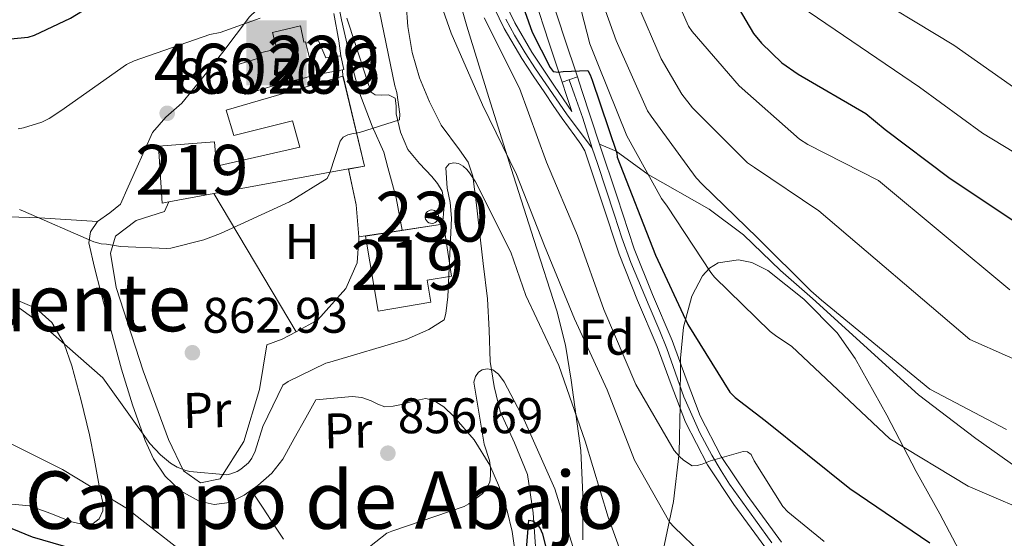
# Model space of a CAD drawing. Units: metres. Extents: x 641228 to 648136, y 4743762 to 4748532.
# Drawn here: x 643074 to 643271, y 4746278 to 4746382 of the extents above; entities that cross this region are included whole.
import ezdxf
from ezdxf.enums import TextEntityAlignment as Align

# ---------------------------------------------------------------- set-up
doc = ezdxf.new("R2010")
doc.units = ezdxf.units.M
doc.header["$MEASUREMENT"] = 0
doc.linetypes.add('DGN Style 3', pattern=[120.42786, 86.01989999999999, -34.40796])
doc.linetypes.add('DGN Style 4', pattern=[137.7178599, 68.81591999999999, -34.40796, 0.0860199, -34.40796])
for name, color, linetype, lineweight in [('Nivel 11', 7, 'Continuous', 0), ('Nivel 15', 7, 'Continuous', 0), ('Nivel 16', 7, 'Continuous', 0), ('Nivel 20', 7, 'Continuous', 0), ('Nivel 21', 7, 'Continuous', 0), ('Nivel 23', 7, 'Continuous', 0), ('Nivel 35', 7, 'Continuous', 0), ('Nivel 36', 7, 'Continuous', 0), ('Nivel 37', 7, 'Continuous', 0), ('Nivel 4', 7, 'Continuous', 0), ('Nivel 41', 7, 'Continuous', 0), ('Nivel 45', 7, 'Continuous', 0), ('Nivel 48', 7, 'Continuous', 0), ('Nivel 5', 7, 'Continuous', 0), ('Nivel 52', 7, 'Continuous', 0), ('Nivel 54', 7, 'Continuous', 0), ('Nivel 59', 7, 'Continuous', 0), ('Nivel 7', 7, 'Continuous', 0)]:
    doc.layers.add(name, color=color, linetype=linetype, lineweight=lineweight)
doc.styles.add('Style-Arial', font='txt')
doc.styles.add('Style-Arial Narrow', font='txt')
doc.styles.add('Style-Times New Roman', font='txt')

# ---------------------------------------------------------------- blocks, each defined once
blk = doc.blocks.new('5PATER_6')
at = {"layer": 'Nivel 7', "linetype": 'Continuous', "lineweight": 0}
h = blk.add_hatch(color=51, dxfattribs=at)
edge = h.paths.add_edge_path()
edge.add_ellipse((0.001297615468502045, -0.002147143706679344), major_axis=(-0.7789896318648445, -1.351653049981917), ratio=0.9993363942274556, start_angle=0, end_angle=360)
blk = doc.blocks.new('5ERMIT')
at = {"layer": 'Nivel 15', "color": 9, "linetype": 'Continuous', "lineweight": 0, "extrusion": (0, 0, -1)}
blk.add_solid([(6.140000000596046, -7.330000000074506), (-5.989999998360872, -7.330000000074506), (6.140000000596046, 5.730000000447035), (-5.989999998360872, 5.730000000447035)], dxfattribs=at)
at = {"layer": 'Nivel 15', "color": 2, "linetype": 'Continuous', "lineweight": 0, "extrusion": (0, 0, -1)}
for points in [[(0.2200000025331974, 4.100000001490116), (-0.4899999983608723, 4.100000001490116), (0.2200000025331974, -5.660000000149012), (-0.4899999983608723, -5.660000000149012)], [(3.130000002682209, 1.940000001341105), (-3.369999997317791, 1.940000001341105), (3.130000002682209, 1.310000000521541), (-3.369999997317791, 1.310000000521541)]]:
    blk.add_solid(points, dxfattribs=at)

msp = doc.modelspace()

# ---------------------------------------------------------------- linework, layer by layer
at = {"layer": 'Nivel 11', "color": 142, "linetype": 'DGN Style 3', "lineweight": 13}
msp.add_polyline3d([(643151.75, 4746385.540000001, 863.88), (643152.0700000003, 4746381.02, 863.73), (643152.9699999988, 4746375.810000001, 863.4300000000001), (643154.4400000013, 4746370.720000001, 862.9), (643156.4400000013, 4746365.890000001, 862.0500000000001), (643158.7199999988, 4746361.25, 861.1700000000001), (643162.4200000018, 4746356.290000001, 860.1700000000001), (643164.1700000018, 4746353.800000001, 859.69), (643165.120000001, 4746351.01, 859.25), (643165.7300000004, 4746345.790000001, 859.03), (643166.3399999999, 4746340.57, 859.0600000000001), (643167.1700000018, 4746333.5, 858.79), (643168, 4746326.43, 858.23), (643168.3399999999, 4746320.15, 857.1700000000001), (643168.5799999982, 4746313.890000001, 856.0500000000001), (643169.3399999999, 4746308.869999999, 855.3100000000001), (643170.5599999987, 4746303.9, 854.58), (643173.3999999985, 4746297.609999999, 853.63), (643176.0599999987, 4746291.23, 852.72), (643177.1999999993, 4746283.560000001, 852.24), (643177.7300000004, 4746275.869999999, 851.83)], dxfattribs=at)
at = {"layer": 'Nivel 15', "color": 1, "linetype": 'Continuous', "lineweight": 13, "extrusion": (0.001822665012114337, -0.007347976558272266, 0.9999713421557405), "elevation": -32831.01339301243, "flags": 128}
msp.add_lwpolyline([(643128.9903080091, 4746264.572173586), (643130.5803965032, 4746258.162000531)], dxfattribs=at)
at = {"layer": 'Nivel 15', "color": 1, "linetype": 'Continuous', "lineweight": 0, "extrusion": (-0.003628936057486166, 0.02104782913341977, 0.9997718838374389), "elevation": 98434.74556154314, "flags": 128}
msp.add_lwpolyline([(-1440229.490813948, -4567029.079967415), (-1440229.595136795, -4567026.27076526), (-1440229.300858013, -4567026.270765262)], dxfattribs=at)
at = {"layer": 'Nivel 15', "color": 1, "linetype": 'Continuous', "lineweight": 0, "flags": 128}
for points, elevation in [([(643138.9800000004, 4746372.33), (643133.2399999984, 4746371.27)], 868.02), ([(643156.879999999, 4746344.25), (643156.5599999987, 4746344.210000001), (643156.25, 4746344.09), (643155.9800000004, 4746343.91), (643155.7699999996, 4746343.66), (643155.620000001, 4746343.369999999), (643155.5500000007, 4746343.050000001), (643155.5500000007, 4746342.720000001), (643155.6400000006, 4746342.41), (643155.7899999991, 4746342.119999999), (643156.0199999996, 4746341.880000001), (643156.2899999991, 4746341.699999999), (643156.6000000015, 4746341.59), (643156.9299999997, 4746341.560000001), (643157.25, 4746341.609999999), (643157.5500000007, 4746341.74), (643157.8099999987, 4746341.939999999), (643158.0199999996, 4746342.189999999), (643158.1600000001, 4746342.49), (643158.2199999988, 4746342.810000001), (643158.2100000009, 4746343.130000001), (643158.1099999994, 4746343.449999999), (643157.9499999993, 4746343.73), (643157.7199999988, 4746343.960000001), (643157.4400000013, 4746344.130000001), (643157.120000001, 4746344.23), (643156.879999999, 4746344.25)], 867.94)]:
    msp.add_lwpolyline(points, dxfattribs=dict(at, elevation=elevation))
at = {"layer": 'Nivel 15', "color": 51, "linetype": 'Continuous', "lineweight": 13, "extrusion": (0.002440985488751794, -0.0133192903842761, 0.9999083148436677), "elevation": -60775.14091166139, "flags": 128}
msp.add_lwpolyline([(643109.2123018093, 4745959.041785808), (643136.1422215663, 4745963.972224118), (643139.3322120607, 4745964.562275505), (643135.0416145399, 4745982.5438709), (643135.0316145718, 4745982.543870574)], dxfattribs=at)
at = {"layer": 'Nivel 15', "color": 1, "linetype": 'Continuous', "lineweight": 13}
msp.add_polyline3d([(643133.2399999984, 4746371.27, 873.02), (643133.2699999996, 4746371.16, 873.02), (643124.629999999, 4746368.98, 875.97), (643119.4699999988, 4746367.390000001, 875.96), (643117.6499999985, 4746373.27, 876.03), (643121.9800000004, 4746374.6, 873.53), (643121.75, 4746375.51, 873.53), (643125.8500000015, 4746376.529999999, 871.87), (643125.0100000016, 4746379.800000001, 871.87), (643130.5799999982, 4746381.140000001, 871.87), (643131.2800000012, 4746377.869999999, 873.09), (643131.5799999982, 4746377.949999999, 873.07), (643131.6499999985, 4746377.68, 873.07)], dxfattribs=at)
at = {"layer": 'Nivel 15', "color": 1, "linetype": 'Continuous', "lineweight": 0}
msp.add_polyline3d([(643131.6499999985, 4746377.68, 868.02), (643134.2100000009, 4746378.140000001, 868.02), (643135.6799999997, 4746374.75, 868.02), (643138.6900000013, 4746375.130000001, 867.96)], dxfattribs=at)
at = {"layer": 'Nivel 15', "color": 51, "linetype": 'Continuous', "lineweight": 13}
for points in [[(643139.0799999982, 4746371.029999999, 873.34), (643115.7300000004, 4746364.25, 870.53), (643117.2100000009, 4746359.189999999, 869.89), (643128.9800000004, 4746362.130000001, 873.02), (643130.4499999993, 4746356.82, 872.96), (643113.75, 4746353.050000001, 872.57), (643113.370000001, 4746357.91, 872.64), (643102.1700000018, 4746357.01, 873.41), (643102.870000001, 4746345.619999999, 873.09), (643104.1900000013, 4746345.869999999, 873.09), (643113.2600000016, 4746347.529999999, 873.09)], [(643159.0199999996, 4746341.41, 864.32), (643159.2300000004, 4746341.439999999, 864.3000000000001), (643160.8200000003, 4746330.960000001, 864.2), (643155.9400000013, 4746330.199999999, 865.88), (643156.7100000009, 4746325.800000001, 866.11), (643146.129999999, 4746323.99, 866.75), (643143.5700000003, 4746339.029999999, 866.94), (643159.0199999996, 4746341.41, 864.32)]]:
    msp.add_polyline3d(points, dxfattribs=at)
at = {"layer": 'Nivel 16', "color": 1, "linetype": 'Continuous', "lineweight": 13, "extrusion": (-0.4893152108962436, -0.1130134611036906, 0.8647534804757534), "elevation": -850352.348264168, "flags": 128}
msp.add_lwpolyline([(-4479863.247549836, 1465977.911991011), (-4479869.673114501, 1465978.987267118), (-4479876.979524253, 1465979.146567281)], dxfattribs=at)
at = {"layer": 'Nivel 16', "color": 1, "linetype": 'Continuous', "lineweight": 13}
for points in [[(643129.6999999993, 4746319.859999999, 862.8100000000001), (643126.9100000001, 4746318.369999999, 862.77), (643123.8399999999, 4746317.210000001, 862.64), (643122.370000001, 4746308.25, 862.26), (643119.2300000004, 4746297.890000001, 861.04), (643114.5, 4746290.4, 860.4), (643110.5899999999, 4746289.57, 860.4), (643107.1400000006, 4746292, 860.47), (643104.129999999, 4746298.27, 860.98), (643099.0700000003, 4746312.029999999, 862.52), (643093.6999999993, 4746328.73, 864.69), (643092.5500000007, 4746335.58, 865.65), (643093.5100000016, 4746338.970000001, 866.16), (643097.6700000018, 4746342.17, 866.1), (643103.3599999994, 4746343.970000001, 866.1), (643104.1900000013, 4746345.869999999, 866.1)], [(643129.6999999993, 4746319.859999999, 862.8100000000001), (643134.0799999982, 4746322.210000001, 862.84), (643139.6499999985, 4746328.540000001, 863.28), (643141.9499999993, 4746333.66, 863.41), (643142.2699999996, 4746338.460000001, 863.9200000000001), (643142.2399999984, 4746338.84, 863.96)]]:
    msp.add_polyline3d(points, dxfattribs=at)
at = {"layer": 'Nivel 20', "color": 92, "linetype": 'DGN Style 3', "lineweight": 0, "extrusion": (0.006823585412407112, -0.01148470853779226, 0.9999107660946159), "elevation": -49259.03676122705, "flags": 128}
msp.add_lwpolyline([(643108.8383402005, 4746067.144281952), (643092.3957886547, 4746094.816106949)], dxfattribs=at)
at = {"layer": 'Nivel 21', "color": 7, "linetype": 'Continuous', "lineweight": 0, "extrusion": (0.001409032175370018, -0.01056774131527514, 0.9999431671209231), "elevation": -48385.46071724132, "flags": 128}
msp.add_lwpolyline([(643136.8300059587, 4746128.829453269), (643137.4200476483, 4746126.069299143), (643137.1200479455, 4746126.029296907)], dxfattribs=at)
at = {"layer": 'Nivel 21', "color": 7, "linetype": 'Continuous', "lineweight": 0, "extrusion": (0.001764238939720775, -0.02293510621637007, 0.9997353991751056), "elevation": -106857.3120601086, "flags": 128}
msp.add_lwpolyline([(1005274.744924303, 4681844.80563464), (1005274.744924303, 4681846.109820209)], dxfattribs=at)
at = {"layer": 'Nivel 21', "color": 7, "linetype": 'Continuous', "lineweight": 0, "elevation": 875.41, "flags": 128}
msp.add_lwpolyline([(643186.0100000016, 4746370.91), (643182.9800000004, 4746369.83)], dxfattribs=at)
at = {"layer": 'Nivel 21', "color": 7, "linetype": 'Continuous', "lineweight": 0, "extrusion": (0.04129899694721735, 0.006349905370907078, 0.9991266544102076), "elevation": 57561.9583935394, "flags": 128}
msp.add_lwpolyline([(4593474.134831926, -1355762.93538202), (4593474.134831928, -1355745.943357419)], dxfattribs=at)
at = {"layer": 'Nivel 21', "color": 7, "linetype": 'DGN Style 3', "lineweight": 0}
for points in [[(643139.5799999982, 4746414.630000001, 870.09), (643137.6000000015, 4746412.83, 869.76), (643135.620000001, 4746411.040000001, 869.4300000000001), (643134.0399999991, 4746408.77, 869.26), (643132.8999999985, 4746404.540000001, 869.4200000000001), (643131.8399999999, 4746400.220000001, 869.62), (643130.0599999987, 4746395.42, 869.66), (643127.9400000013, 4746390.75, 869.6800000000001), (643124.3200000003, 4746386.720000001, 869.66), (643120.3900000006, 4746382.939999999, 869.62), (643117.6999999993, 4746379.390000001, 869.57), (643115.0100000016, 4746375.84, 869.49), (643110.9400000013, 4746370.720000001, 869), (643106.8200000003, 4746365.66, 868.4), (643103.6499999985, 4746362.859999999, 868.38), (643100.9299999997, 4746359.77, 868.28), (643099.25, 4746356.029999999, 867.8000000000001), (643097.6000000015, 4746352.290000001, 867.32), (643096.0700000003, 4746348.859999999, 866.97), (643094.5300000012, 4746345.439999999, 866.61), (643092.379999999, 4746343.65, 866.25), (643089.9200000018, 4746341.92, 865.84)], [(643176.9800000004, 4746388.16, 876.02), (643180.3099999987, 4746377.880000001, 875.52), (643182.9800000004, 4746369.83, 875.41)], [(643190.4699999988, 4746357.449999999, 875.26), (643193.7800000012, 4746356.01, 875), (643200.2100000009, 4746351.35, 880), (643212.4299999997, 4746344.42, 883), (643219.2800000012, 4746339.26, 883), (643226.6999999993, 4746332.09, 883), (643233.1099999994, 4746326.51, 883), (643254.3099999987, 4746307.189999999, 883), (643265.7699999996, 4746298.439999999, 883), (643278.9200000018, 4746289.16, 883)], [(643089.9200000018, 4746341.92, 865.84), (643078.3000000007, 4746342.66, 865), (643062.629999999, 4746343.25, 863)], [(643089.9200000018, 4746341.92, 865.84), (643088.5700000003, 4746339.869999999, 865.46), (643088.1900000013, 4746337.689999999, 865.08), (643089.370000001, 4746332.710000001, 864.71), (643090.629999999, 4746327.77, 864.37), (643092.6600000001, 4746320.060000001, 862.6700000000001), (643094.7199999988, 4746312.35, 861.04), (643096.9299999997, 4746305.210000001, 860.2), (643099.4600000009, 4746298.08, 859.38), (643101.1700000018, 4746294.380000001, 858.85), (643103.4899999984, 4746290.91, 858.36), (643106.5599999987, 4746287.970000001, 858.66), (643110.2699999996, 4746285.92, 859.19), (643113.3200000003, 4746285.210000001, 859.22), (643116.3500000015, 4746285.66, 859.19), (643119.3099999987, 4746287.09, 859.09), (643122.0500000007, 4746289.050000001, 859), (643124.8200000003, 4746291.5, 858.91), (643127.0399999991, 4746294.300000001, 858.87), (643129.3399999999, 4746298.460000001, 858.87), (643131.6499999985, 4746302.619999999, 858.87), (643132.6400000006, 4746304.41, 858.87), (643133.629999999, 4746306.210000001, 858.87)]]:
    msp.add_polyline3d(points, dxfattribs=at)
at = {"layer": 'Nivel 21', "color": 7, "linetype": 'Continuous', "lineweight": 0}
for points in [[(643182.9800000004, 4746369.83, 875.41), (643183.8599999994, 4746367.16, 875.37), (643184.9200000018, 4746363.949999999, 875.34), (643183.1900000013, 4746366.51, 874.97), (643181.4600000009, 4746369.08, 874.6), (643179.1900000013, 4746372.460000001, 874.3000000000001), (643176.9200000018, 4746375.869999999, 874.02), (643173.4800000004, 4746381.75, 873.23), (643170.5799999982, 4746387.9, 872.4200000000001)], [(643180.0500000007, 4746389.130000001, 876.02), (643183.370000001, 4746378.880000001, 875.52), (643186.0100000016, 4746370.91, 875.41)], [(643168.3900000006, 4746386.91, 872.4200000000001), (643171.3599999994, 4746380.630000001, 873.23), (643174.879999999, 4746374.6, 874.02), (643177.1999999993, 4746371.130000001, 874.3000000000001), (643179.4699999988, 4746367.74, 874.6), (643181.1999999993, 4746365.17, 874.97), (643182.9400000013, 4746362.6, 875.34), (643185.5100000016, 4746359.09, 875.76), (643186.6999999993, 4746357.43, 875.8000000000001), (643187.5300000012, 4746356.09, 875.25), (643190.8999999985, 4746345.9, 874.85), (643194.3900000006, 4746335.380000001, 874.4300000000001), (643198.0599999987, 4746326.08, 874.27), (643202, 4746316.890000001, 873.85), (643204.7800000012, 4746309.300000001, 872.85), (643207.6400000006, 4746301.720000001, 871.6800000000001), (643212.0500000007, 4746293.220000001, 870.46), (643217.3599999994, 4746285.27, 869.25), (643224.2899999991, 4746275.74, 867.74)], [(643137.25, 4746383.640000001, 867.34), (643138.2600000016, 4746378.109999999, 866.9200000000001), (643138.6900000013, 4746375.130000001, 866.85)], [(643159.0199999996, 4746341.42, 862.07), (643159.1900000013, 4746343.42, 862.12), (643159.3200000003, 4746345.75, 862.49), (643158.9299999997, 4746348.029999999, 863.02), (643158.0300000012, 4746349.58, 863.3000000000001), (643156.879999999, 4746350.970000001, 863.59), (643154.4299999997, 4746353.58, 864.25), (643152.0799999982, 4746356.35, 864.87), (643150.5899999999, 4746359.84, 865.3000000000001), (643149.7199999988, 4746363.51, 865.58), (643149.7699999996, 4746365.09, 865.6700000000001), (643149.5199999996, 4746366.65, 865.77), (643148.1799999997, 4746367.35, 865.9), (643146.7100000009, 4746367.23, 865.9), (643145.5599999987, 4746367.33, 865.9), (643144.7199999988, 4746367.869999999, 865.9), (643143.9699999988, 4746369.98, 865.94), (643143.3200000003, 4746372.09, 866.09), (643141.5899999999, 4746377.369999999, 866.66), (643139.870000001, 4746382.66, 867.23)], [(643142.2399999984, 4746338.84, 862.78), (643141.7100000009, 4746345.310000001, 863.34), (643140.1999999993, 4746352.449999999, 863.96), (643143.3900000006, 4746353.040000001, 864.26), (643139.1000000015, 4746371.040000001, 866.79), (643139.0799999982, 4746371.029999999, 866.79)], [(643186.0100000016, 4746370.91, 875.41), (643186.9200000018, 4746368.17, 875.37), (643190.4699999988, 4746357.449999999, 875.26), (643193.9600000009, 4746346.91, 874.85), (643197.4200000018, 4746336.48, 874.4300000000001), (643201.0399999991, 4746327.310000001, 874.27), (643205, 4746318.07, 873.85), (643207.8000000007, 4746310.42, 872.85), (643210.5799999982, 4746303.029999999, 871.6800000000001), (643214.8299999982, 4746294.859999999, 870.46), (643220, 4746287.109999999, 869.25), (643226.870000001, 4746277.67, 867.74)]]:
    msp.add_polyline3d(points, dxfattribs=at)
at = {"layer": 'Nivel 23', "color": 7, "linetype": 'DGN Style 4', "lineweight": 0}
for points in [[(643137.9200000018, 4746386.790000001, 867.7), (643138.7699999996, 4746382.33, 867.22), (643140.8000000007, 4746373.58, 866.51), (643142.2699999996, 4746368.08, 866.15), (643144.9299999997, 4746361.050000001, 865.2), (643147.2899999991, 4746355.84, 864.71), (643148.0700000003, 4746352.790000001, 864.2), (643149.7399999984, 4746346.689999999, 863.19), (643150.9299999997, 4746340.17, 862.41)], [(643188.9899999984, 4746356.66, 875.25), (643183.8299999982, 4746363.529999999, 875.3100000000001), (643177.6400000006, 4746372.5, 874.24), (643175.5799999982, 4746375.699999999, 873.96), (643173.3999999985, 4746379.25, 873.48), (643171.7100000009, 4746382.470000001, 873.0600000000001)], [(643188.9899999984, 4746356.66, 875.25), (643187.1000000015, 4746362.609999999, 875.32), (643185.4600000009, 4746367.300000001, 875.37), (643184.379999999, 4746370.33, 875.41)], [(643224.9499999993, 4746277.529999999, 867.87), (643221.6700000018, 4746282.119999999, 868.6), (643216.4600000009, 4746289.33, 869.75), (643214.8000000007, 4746292.01, 870.15), (643212.9600000009, 4746295.119999999, 870.27), (643210.5599999987, 4746299.6, 871.1), (643207.3000000007, 4746306.83, 872.37), (643203.9100000001, 4746316.470000001, 873.72), (643202.5, 4746319.970000001, 873.96), (643200.4200000018, 4746324.949999999, 874.19), (643196.6900000013, 4746333.710000001, 874.39), (643194.9299999997, 4746338.65, 874.54), (643193.4800000004, 4746343.24, 874.72), (643190.0500000007, 4746353.59, 875.13), (643188.9899999984, 4746356.66, 875.25)]]:
    msp.add_polyline3d(points, dxfattribs=at)
at = {"layer": 'Nivel 35', "color": 92, "linetype": 'DGN Style 3', "lineweight": 0}
for points in [[(643187.0899999999, 4746278.15, 860.97), (643187.0899999999, 4746287.16, 861.66), (643186.6900000013, 4746296.09, 862.45), (643184.8000000007, 4746310.17, 864.02), (643183.620000001, 4746317.17, 864.8000000000001), (643181.8900000006, 4746324.060000001, 865.4), (643177.3200000003, 4746338.310000001, 865.69), (643172.7399999984, 4746352.540000001, 865.84), (643168.3200000003, 4746366.810000001, 866.54), (643163.9100000001, 4746381.08, 867.25), (643160.1600000001, 4746394.16, 867.83)], [(643263.0799999982, 4746274.880000001, 875.24), (643258.6000000015, 4746283.390000001, 878.44), (643253.8200000003, 4746291.869999999, 880.76), (643247.9600000009, 4746303.17, 881.48), (643241.6600000001, 4746314.52, 881.4), (643238.0199999996, 4746319.66, 881.46), (643231.3299999982, 4746326.359999999, 881.46), (643224.129999999, 4746332.119999999, 881.14), (643220.9800000004, 4746333.73, 880.33), (643218.25, 4746334.25, 879.1800000000001), (643214.2300000004, 4746333.65, 877.21), (643212.4899999984, 4746332.619999999, 876.37), (643211.0700000003, 4746331.040000001, 875.76), (643208.9499999993, 4746326.949999999, 875.04), (643207.2800000012, 4746320.75, 874.38), (643206.6600000001, 4746314.59, 873.27), (643206.5799999982, 4746305.09, 869.84), (643206.3999999985, 4746295.58, 866.61), (643205.2600000016, 4746285.84, 864.54), (643203.1999999993, 4746276, 862.77)]]:
    msp.add_polyline3d(points, dxfattribs=at)
at = {"layer": 'Nivel 36', "color": 92, "linetype": 'Continuous', "lineweight": 0}
for points in [[(643073.6700000018, 4746326.24, 860), (643077.5799999982, 4746324.59, 860), (643080.7699999996, 4746321.689999999, 860), (643083.25, 4746317.48, 860), (643083.2800000012, 4746317.42, 860), (643084.8000000007, 4746312.99, 859.78), (643086.6499999985, 4746306.109999999, 858.8000000000001), (643088.3200000003, 4746299.17, 857.34), (643089.3399999999, 4746294.09, 856.22), (643090.2399999984, 4746288.99, 855.23), (643090.5500000007, 4746287.65, 855), (643091.0199999996, 4746285.65, 854.64), (643091.0100000016, 4746283.970000001, 854.3000000000001), (643090.2399999984, 4746282.34, 853.89), (643089.0399999991, 4746281.439999999, 853.53), (643086.870000001, 4746281.279999999, 852.98), (643084.7399999984, 4746281.76, 852.41), (643080.6099999994, 4746283.470000001, 851.27), (643076.3500000015, 4746284.960000001, 850.27), (643071.3299999982, 4746285.439999999, 849.53)], [(643133.629999999, 4746306.210000001, 858.87), (643137.2800000012, 4746306.560000001, 858.9), (643140.9299999997, 4746306.91, 858.9300000000001), (643142.8299999982, 4746306.65, 858.95), (643144.6999999993, 4746306.01, 858.9300000000001), (643146.0799999982, 4746305.32, 858.87), (643147.4600000009, 4746304.800000001, 858.8000000000001), (643149.120000001, 4746304.92, 858.77), (643150.7800000012, 4746305.25, 858.6800000000001), (643153.2100000009, 4746305.949999999, 858.29), (643155.5799999982, 4746306.460000001, 857.84), (643157.1400000006, 4746306.17, 857.5600000000001), (643159.2899999991, 4746304.790000001, 857.12), (643161.2800000012, 4746302.880000001, 856.69), (643165.3599999994, 4746298.199999999, 856.1800000000001), (643168.5100000016, 4746293.09, 855.8000000000001), (643170.4499999993, 4746288.630000001, 855.0500000000001), (643171.9699999988, 4746284, 854.32), (643172.9600000009, 4746279.810000001, 853.91), (643173.5700000003, 4746275.609999999, 853.49)], [(643127.1999999993, 4746278.32, 856.88), (643125.4400000013, 4746280.93, 857.46), (643123.0799999982, 4746284.51, 858.25), (643120.7199999988, 4746288.1, 859.04)]]:
    msp.add_polyline3d(points, dxfattribs=at)
at = {"layer": 'Nivel 4', "color": 30, "linetype": 'Continuous', "lineweight": 30, "flags": 128}
for points, elevation in [([(643153.75, 4746550.07), (643164.1799999997, 4746537.970000001), (643171.8599999994, 4746526.42), (643176.8200000003, 4746516.5), (643182.8999999985, 4746502.51), (643190.620000001, 4746476.67), (643193.9800000004, 4746461.310000001), (643197.7600000016, 4746445.92), (643202.7800000012, 4746429.279999999), (643208.2800000012, 4746413.859999999), (643212.6000000015, 4746397.890000001), (643217.5599999987, 4746385.98), (643221.3099999987, 4746379.619999999), (643222.870000001, 4746377.66), (643226.9699999988, 4746373.76), (643230.2300000004, 4746371.49), (643243.7699999996, 4746363.550000001), (643247.6700000018, 4746360.380000001), (643260.4100000001, 4746350.779999999), (643275.2899999991, 4746340.83)], 900), ([(643061.0799999982, 4746377.49), (643076.0799999982, 4746378.9), (643077.3000000007, 4746379.290000001), (643084.5599999987, 4746382.65), (643088.5, 4746385.109999999), (643100.5, 4746394.449999999), (643102.0399999991, 4746395.57), (643115.8599999994, 4746404.57), (643121.2100000009, 4746409.08), (643121.8500000015, 4746409.880000001), (643127.6099999994, 4746419.449999999), (643128.3099999987, 4746421.17), (643132.3399999999, 4746435.640000001), (643133.4299999997, 4746443), (643133.879999999, 4746444.369999999), (643137.5300000012, 4746459.220000001), (643140.629999999, 4746474.58), (643143.9600000009, 4746484.369999999)], 875), ([(643171.8299999982, 4746394.449999999), (643176.9499999993, 4746379.859999999), (643180.5599999987, 4746372.76), (643181.1999999993, 4746371.99), (643182.1999999993, 4746371.890000001), (643183.1600000001, 4746371.99), (643188.0799999982, 4746372.210000001), (643188.5599999987, 4746371.35), (643188.9499999993, 4746370.23), (643193.9100000001, 4746355.640000001), (643194, 4746354.84), (643201.6600000001, 4746335.17), (643208.120000001, 4746321.279999999), (643216.5399999991, 4746307.779999999), (643217.620000001, 4746306.689999999), (643223.6099999994, 4746302.08), (643240.5399999991, 4746288.449999999), (643256.5700000003, 4746277.57)], 875), ([(643061.9899999984, 4746284.84), (643076.870000001, 4746278.76), (643091.8399999999, 4746274.41)], 850), ([(643175.5199999996, 4746272.140000001), (643176.2899999991, 4746282.119999999), (643177.0899999999, 4746281.99), (643177.8000000007, 4746281.42), (643178.5300000012, 4746280.550000001), (643179.0100000016, 4746279.369999999), (643180.1600000001, 4746274.76)], 850)]:
    msp.add_lwpolyline(points, dxfattribs=dict(at, elevation=elevation))
at = {"layer": 'Nivel 5', "color": 30, "linetype": 'Continuous', "lineweight": 0, "flags": 128}
for points, elevation in [([(643132.2399999984, 4746558.24), (643144.3999999985, 4746546.02), (643154.8900000006, 4746535.27), (643164.3000000007, 4746523.24), (643173.2899999991, 4746510.279999999), (643177.3900000006, 4746502.18), (643177.7699999996, 4746501.029999999), (643182.0899999999, 4746486.4), (643186.3399999999, 4746471.140000001), (643189.6400000006, 4746456.130000001), (643194.3399999999, 4746440.199999999), (643198.5399999991, 4746424.65), (643201.1900000013, 4746409.540000001), (643201.2899999991, 4746407.33), (643202.7899999991, 4746398.470000001), (643206.9800000004, 4746383.970000001), (643208.3000000007, 4746381.060000001), (643209, 4746380.01), (643218.4400000013, 4746369.09), (643230.4699999988, 4746358.41), (643232.129999999, 4746357.35), (643246.3099999987, 4746350.18), (643272.6099999994, 4746328.279999999)], 895), ([(643159.8299999982, 4746557.390000001), (643169.2100000009, 4746544.619999999), (643177.1999999993, 4746531.439999999), (643183.8299999982, 4746516.970000001), (643189.8099999987, 4746501.810000001), (643194.9299999997, 4746486.060000001), (643199.1600000001, 4746470.67), (643202.6799999997, 4746455.92), (643206.0700000003, 4746440.98), (643206.4200000018, 4746440.02), (643213.5700000003, 4746416.26), (643221.8999999985, 4746396.48), (643230.7600000016, 4746385.029999999), (643254.5199999996, 4746368.82), (643267.1000000015, 4746359.65), (643281.879999999, 4746350.689999999), (643290.4400000013, 4746346.699999999), (643317.2600000016, 4746345.060000001), (643338.9200000018, 4746352.5), (643354.4699999988, 4746358.220000001), (643369, 4746364.560000001)], 905), ([(643120.2699999996, 4746555.08), (643131.3999999985, 4746544.800000001), (643139.3399999999, 4746539.109999999), (643151.8500000015, 4746529.439999999), (643153.2899999991, 4746528), (643163.5300000012, 4746516.74), (643166.5100000016, 4746512.26), (643167.1099999994, 4746511.040000001), (643172.4899999984, 4746496.26), (643176.8399999999, 4746481.439999999), (643181.3200000003, 4746466.02), (643185.5100000016, 4746448.52), (643188.3599999994, 4746431.779999999), (643190.7600000016, 4746416.710000001), (643193.7399999984, 4746400.23), (643198.0599999987, 4746385.449999999), (643202.7899999991, 4746374.529999999), (643206.9499999993, 4746367.460000001), (643209.0899999999, 4746364.710000001), (643220.0700000003, 4746353.699999999), (643221.4800000004, 4746352.74), (643234.370000001, 4746344.1), (643264.5899999999, 4746318.32), (643279.6499999985, 4746311.59)], 890), ([(643171.1900000013, 4746555.210000001), (643178.0399999991, 4746541.65), (643185.1999999993, 4746526.640000001), (643192.0799999982, 4746511.890000001), (643197.5899999999, 4746497.359999999), (643202.2899999991, 4746481.040000001), (643206.5799999982, 4746466.220000001), (643210.9600000009, 4746451.369999999), (643215.379999999, 4746436.85), (643221.8999999985, 4746417.310000001), (643230.7600000016, 4746400.65), (643241.6999999993, 4746389.189999999), (643261.3599999994, 4746377.25), (643273.7800000012, 4746368.52), (643288.4699999988, 4746360.540000001), (643295.6400000006, 4746357.41), (643316.7600000016, 4746355.970000001), (643334.9699999988, 4746361.48), (643350.9600000009, 4746366.59), (643365.3200000003, 4746372.359999999), (643378.9600000009, 4746378.279999999), (643393.4600000009, 4746385.17), (643408.4400000013, 4746391.689999999)], 910), ([(643184.4899999984, 4746393.16), (643188.5199999996, 4746377.51), (643190.25, 4746373.189999999), (643195.9100000001, 4746359.08), (643202.8900000006, 4746346.529999999), (643204.0100000016, 4746345.029999999), (643212.7100000009, 4746331.689999999), (643213.4800000004, 4746330.82), (643224.6099999994, 4746319.880000001), (643225.9200000018, 4746318.92), (643228.879999999, 4746316.93), (643248.5599999987, 4746298.41), (643264.2600000016, 4746288.91), (643279.5599999987, 4746282.4)], 880), ([(643188.5799999982, 4746392.77), (643193.8000000007, 4746378.210000001), (643200.0700000003, 4746364.130000001), (643200.8099999987, 4746363.050000001), (643209.8000000007, 4746350.66), (643211.0100000016, 4746349.41), (643222.0799999982, 4746338.66), (643232.7399999984, 4746328.040000001), (643234.870000001, 4746326.18), (643256.5700000003, 4746308.369999999), (643271.9600000009, 4746300.25)], 885), ([(643074.2899999991, 4746344.359999999), (643075.1499999985, 4746344.040000001), (643089.2300000004, 4746337.890000001), (643090.6400000006, 4746337.48), (643091.7600000016, 4746337.41), (643094.5700000003, 4746336.9), (643103.8200000003, 4746336.51), (643104.620000001, 4746336.609999999), (643111.2100000009, 4746338.24), (643114.5700000003, 4746339.550000001), (643128.370000001, 4746345.890000001), (643135.8900000006, 4746350.560000001), (643136.4299999997, 4746351.710000001), (643138.5100000016, 4746358.02), (643139.1499999985, 4746358.85), (643140.0500000007, 4746359.27), (643140.8500000015, 4746359.52), (643142.379999999, 4746359.779999999), (643150.4100000001, 4746362.34), (643150.4499999993, 4746363.43), (643149.8999999985, 4746367.810000001), (643149.4899999984, 4746369.09), (643146.4200000018, 4746384.029999999)], 865), ([(643159.1799999997, 4746384.23), (643160.7800000012, 4746379.65), (643167.0199999996, 4746365.310000001), (643173.8099999987, 4746351.359999999)], 865), ([(643074.0599999987, 4746360.52), (643075.0899999999, 4746360.68), (643078.7699999996, 4746361.83), (643080.2699999996, 4746362.560000001), (643082.5799999982, 4746364.1), (643095.7300000004, 4746373.41), (643097.3000000007, 4746374.109999999), (643112.4299999997, 4746379.390000001), (643114.4800000004, 4746379.810000001), (643122.5399999991, 4746382.689999999)], 870), ([(643167.379999999, 4746382.75), (643174.4100000001, 4746368.67), (643179.8500000015, 4746353.83), (643186.0300000012, 4746339.140000001), (643191.3099999987, 4746324.32), (643197.7399999984, 4746309.310000001), (643205.4200000018, 4746296.029999999), (643206.4400000013, 4746294.880000001), (643207.2399999984, 4746294.109999999), (643209, 4746292.99), (643210, 4746293.029999999), (643211.0199999996, 4746293.310000001), (643212.6799999997, 4746294.02), (643219.1799999997, 4746295.84), (643220.0799999982, 4746295.810000001), (643220.8099999987, 4746295.23), (643221.3900000006, 4746293.99), (643227.1799999997, 4746284.83), (643228.1700000018, 4746283.779999999), (643235.4400000013, 4746277.83)], 870), ([(643073.5799999982, 4746325.09), (643078.9600000009, 4746321.220000001), (643091.0199999996, 4746310.6), (643091.6600000001, 4746309.67), (643100.4299999997, 4746297.48), (643102.5700000003, 4746295.17), (643104.5599999987, 4746293.540000001), (643105.870000001, 4746292.74), (643107.629999999, 4746292.07), (643108.4299999997, 4746291.880000001), (643115.8200000003, 4746291.199999999), (643116.6499999985, 4746291.4), (643117.8999999985, 4746291.880000001), (643118.6400000006, 4746292.290000001), (643120.1999999993, 4746293.57), (643120.8399999999, 4746294.5), (643121.4800000004, 4746295.91), (643123.0500000007, 4746300.9), (643127.0199999996, 4746309.15), (643128.1400000006, 4746309.890000001), (643135.629999999, 4746313.540000001), (643136.4600000009, 4746313.790000001), (643151.7199999988, 4746318.27), (643156.2699999996, 4746320.290000001), (643159.3399999999, 4746322.210000001), (643159.6600000001, 4746323.49), (643160.0799999982, 4746326.880000001), (643160.8099999987, 4746342.59), (643160.5599999987, 4746345.73), (643159.9499999993, 4746348.640000001), (643159.6600000001, 4746352.710000001), (643160.370000001, 4746353.51), (643161.2899999991, 4746353.67), (643162.1900000013, 4746353.540000001), (643163.1499999985, 4746353.029999999), (643163.8900000006, 4746352.35), (643164.4299999997, 4746351.710000001), (643165.6099999994, 4746349.890000001), (643172.6900000013, 4746335.810000001), (643175.7199999988, 4746327.140000001), (643182.2800000012, 4746313.060000001), (643187.6000000015, 4746297.949999999), (643192.1999999993, 4746282.720000001), (643197.3599999994, 4746268.35)], 860), ([(643173.8099999987, 4746351.359999999), (643179.4400000013, 4746337.09), (643185.4200000018, 4746322.470000001), (643191.9800000004, 4746308.189999999), (643197.4499999993, 4746294.15), (643204.5599999987, 4746281.630000001), (643205.3200000003, 4746280.77), (643216.6499999985, 4746269.790000001)], 865), ([(643141.2899999991, 4746274.279999999), (643147.8500000015, 4746279.52), (643148.879999999, 4746279.91), (643163.370000001, 4746284.869999999), (643164.3000000007, 4746285.380000001), (643166.9600000009, 4746287.390000001), (643167.6900000013, 4746288.23), (643168.4899999984, 4746289.699999999), (643168.6499999985, 4746290.98), (643168.6499999985, 4746292.550000001), (643168.3999999985, 4746294.050000001), (643167.370000001, 4746297.35), (643165.2600000016, 4746309.73), (643165.6099999994, 4746310.880000001), (643166.25, 4746311.75), (643166.9600000009, 4746312.23), (643167.9800000004, 4746312.390000001), (643169.1000000015, 4746312.23), (643170.25, 4746311.359999999), (643171.3399999999, 4746309.83), (643175.3399999999, 4746302.210000001), (643181.4800000004, 4746288.35), (643186.0899999999, 4746273.6)], 855), ([(643068.5599999987, 4746299.43), (643082.9600000009, 4746292.26), (643096.3000000007, 4746284.16), (643097.2600000016, 4746283.300000001), (643109.7699999996, 4746273.540000001)], 855)]:
    msp.add_lwpolyline(points, dxfattribs=dict(at, elevation=elevation))
at = {"layer": 'Nivel 52', "color": 1, "linetype": 'Continuous', "lineweight": 0, "elevation": 867.94, "flags": 128}
msp.add_lwpolyline([(643156.879999999, 4746344.25), (643156.5599999987, 4746344.210000001), (643156.25, 4746344.09), (643155.9800000004, 4746343.91), (643155.7699999996, 4746343.66), (643155.620000001, 4746343.369999999), (643155.5500000007, 4746343.050000001), (643155.5500000007, 4746342.720000001), (643155.6400000006, 4746342.41), (643155.7899999991, 4746342.119999999), (643156.0199999996, 4746341.880000001), (643156.2899999991, 4746341.699999999), (643156.6000000015, 4746341.59), (643156.9299999997, 4746341.560000001), (643157.25, 4746341.609999999), (643157.5500000007, 4746341.74), (643157.8099999987, 4746341.939999999), (643158.0199999996, 4746342.189999999), (643158.1600000001, 4746342.49), (643158.2199999988, 4746342.810000001), (643158.2100000009, 4746343.130000001), (643158.1099999994, 4746343.449999999), (643157.9499999993, 4746343.73), (643157.7199999988, 4746343.960000001), (643157.4400000013, 4746344.130000001), (643157.120000001, 4746344.23)], close=True, dxfattribs=at)
at = {"layer": 'Nivel 52', "color": 1, "linetype": 'Continuous', "lineweight": 13}
for points in [[(643133.2399999984, 4746371.27, 873.02), (643131.6499999985, 4746377.68, 873.07), (643131.5799999982, 4746377.949999999, 873.07), (643131.2800000012, 4746377.869999999, 873.09), (643130.5799999982, 4746381.140000001, 871.87), (643125.0100000016, 4746379.800000001, 871.87), (643125.8500000015, 4746376.529999999, 871.87), (643121.75, 4746375.51, 873.53), (643121.9800000004, 4746374.6, 873.53), (643117.6499999985, 4746373.27, 876.03), (643119.4699999988, 4746367.390000001, 875.96), (643124.629999999, 4746368.98, 875.97), (643133.2699999996, 4746371.16, 873.02)], [(643113.2600000016, 4746347.529999999, 873.09), (643140.1900000013, 4746352.460000001, 873.09), (643143.379999999, 4746353.050000001, 873.09), (643139.0899999999, 4746371.029999999, 873.34), (643139.0799999982, 4746371.029999999, 873.34), (643115.7300000004, 4746364.25, 870.53), (643117.2100000009, 4746359.189999999, 869.89), (643128.9800000004, 4746362.130000001, 873.02), (643130.4499999993, 4746356.82, 872.96), (643113.75, 4746353.050000001, 872.57), (643113.370000001, 4746357.91, 872.64), (643102.1700000018, 4746357.01, 873.41), (643102.870000001, 4746345.619999999, 873.09), (643104.1900000013, 4746345.869999999, 873.09)], [(643159.0199999996, 4746341.41, 864.32), (643143.5700000003, 4746339.029999999, 866.94), (643146.129999999, 4746323.99, 866.75), (643156.7100000009, 4746325.800000001, 866.11), (643155.9400000013, 4746330.199999999, 865.88), (643160.8200000003, 4746330.960000001, 864.2), (643159.2300000004, 4746341.439999999, 864.3000000000001)]]:
    msp.add_polyline3d(points, close=True, dxfattribs=at)
at = {"layer": 'Nivel 52', "color": 1, "linetype": 'Continuous', "lineweight": 0}
msp.add_polyline3d([(643138.9800000004, 4746372.33, 868.02), (643139.2699999996, 4746372.380000001, 868.02), (643138.6900000013, 4746375.130000001, 867.96), (643135.6799999997, 4746374.75, 868.02), (643134.2100000009, 4746378.140000001, 868.02), (643131.6499999985, 4746377.68, 868.02), (643131.6499999985, 4746377.68, 873.07), (643133.2399999984, 4746371.27, 873.02), (643133.2399999984, 4746371.27, 868.02)], close=True, dxfattribs=at)
at = {"layer": 'Nivel 54', "color": 9, "linetype": 'Continuous', "lineweight": 0}
for points in [[(643226.870000001, 4746277.67, 867.74), (643220, 4746287.109999999, 869.25), (643214.8299999982, 4746294.859999999, 870.46), (643210.5799999982, 4746303.029999999, 871.6800000000001), (643207.8000000007, 4746310.42, 872.85), (643205, 4746318.07, 873.85), (643201.0399999991, 4746327.310000001, 874.27), (643197.4200000018, 4746336.48, 874.4300000000001), (643193.9600000009, 4746346.91, 874.85), (643190.4699999988, 4746357.449999999, 875.26), (643186.9200000018, 4746368.17, 875.37), (643186.0100000016, 4746370.91, 875.41), (643182.9800000004, 4746369.83, 875.41), (643183.8599999994, 4746367.16, 875.37), (643184.9200000018, 4746363.949999999, 875.34), (643183.1900000013, 4746366.51, 874.97), (643181.4600000009, 4746369.08, 874.6), (643179.1900000013, 4746372.460000001, 874.3000000000001), (643176.9200000018, 4746375.869999999, 874.02), (643173.4800000004, 4746381.75, 873.23), (643170.5799999982, 4746387.9, 872.4200000000001)], [(643168.3900000006, 4746386.91, 872.4200000000001), (643171.3599999994, 4746380.630000001, 873.23), (643174.879999999, 4746374.6, 874.02), (643177.1999999993, 4746371.130000001, 874.3000000000001), (643179.4699999988, 4746367.74, 874.6), (643181.1999999993, 4746365.17, 874.97), (643182.9400000013, 4746362.6, 875.34), (643185.5100000016, 4746359.09, 875.76), (643186.6999999993, 4746357.43, 875.8000000000001), (643187.5300000012, 4746356.09, 875.25), (643190.8999999985, 4746345.9, 874.85), (643194.3900000006, 4746335.380000001, 874.4300000000001), (643198.0599999987, 4746326.08, 874.27), (643202, 4746316.890000001, 873.85), (643204.7800000012, 4746309.300000001, 872.85), (643207.6400000006, 4746301.720000001, 871.6800000000001), (643212.0500000007, 4746293.220000001, 870.46), (643217.3599999994, 4746285.27, 869.25), (643224.2899999991, 4746275.74, 867.74)], [(643137.25, 4746383.640000001, 867.34), (643138.2600000016, 4746378.109999999, 866.9200000000001), (643138.6900000013, 4746375.130000001, 866.85), (643139.2800000012, 4746372.369999999, 866.82), (643138.9800000004, 4746372.33, 866.82), (643139.0799999982, 4746371.029999999, 866.79), (643139.1000000015, 4746371.040000001, 866.79), (643143.3900000006, 4746353.040000001, 864.26), (643140.1999999993, 4746352.449999999, 863.96), (643141.7100000009, 4746345.310000001, 863.34), (643142.2399999984, 4746338.84, 862.78), (643159.0199999996, 4746341.42, 862.07), (643159.1900000013, 4746343.42, 862.12), (643159.3200000003, 4746345.75, 862.49), (643158.9299999997, 4746348.029999999, 863.02), (643158.0300000012, 4746349.58, 863.3000000000001), (643156.879999999, 4746350.970000001, 863.59), (643154.4299999997, 4746353.58, 864.25), (643152.0799999982, 4746356.35, 864.87), (643150.5899999999, 4746359.84, 865.3000000000001), (643149.7199999988, 4746363.51, 865.58), (643149.7699999996, 4746365.09, 865.6700000000001), (643149.5199999996, 4746366.65, 865.77), (643148.1799999997, 4746367.35, 865.9), (643146.7100000009, 4746367.23, 865.9), (643145.5599999987, 4746367.33, 865.9), (643144.7199999988, 4746367.869999999, 865.9), (643143.9699999988, 4746369.98, 865.94), (643143.3200000003, 4746372.09, 866.09), (643141.5899999999, 4746377.369999999, 866.66), (643139.870000001, 4746382.66, 867.23)]]:
    msp.add_polyline3d(points, dxfattribs=at)
at = {"layer": 'Nivel 59', "color": 7, "linetype": 'Continuous', "lineweight": 0}
for points in [[(643187.0899999999, 4746278.15, 860.97), (643187.0899999999, 4746287.16, 861.66), (643186.6900000013, 4746296.09, 862.45), (643184.8000000007, 4746310.17, 864.02), (643183.620000001, 4746317.17, 864.8000000000001), (643181.8900000006, 4746324.060000001, 865.4), (643177.3200000003, 4746338.310000001, 865.69), (643172.7399999984, 4746352.540000001, 865.84), (643168.3200000003, 4746366.810000001, 866.54), (643163.9100000001, 4746381.08, 867.25), (643160.1600000001, 4746394.16, 867.83)], [(643263.0799999982, 4746274.880000001, 875.24), (643258.6000000015, 4746283.390000001, 878.44), (643253.8200000003, 4746291.869999999, 880.76), (643247.9600000009, 4746303.17, 881.48), (643241.6600000001, 4746314.52, 881.4), (643238.0199999996, 4746319.66, 881.46), (643231.3299999982, 4746326.359999999, 881.46), (643224.129999999, 4746332.119999999, 881.14), (643220.9800000004, 4746333.73, 880.33), (643218.25, 4746334.25, 879.1800000000001), (643214.2300000004, 4746333.65, 877.21), (643212.4899999984, 4746332.619999999, 876.37), (643211.0700000003, 4746331.040000001, 875.76), (643208.9499999993, 4746326.949999999, 875.04), (643207.2800000012, 4746320.75, 874.38), (643206.6600000001, 4746314.59, 873.27), (643206.5799999982, 4746305.09, 869.84), (643206.3999999985, 4746295.58, 866.61), (643205.2600000016, 4746285.84, 864.54), (643203.1999999993, 4746276, 862.77)]]:
    msp.add_polyline3d(points, dxfattribs=at)

# ---------------------------------------------------------------- block references
at = {"layer": 'Nivel 15', "color": 9, "linetype": 'Continuous', "lineweight": 0}
msp.add_blockref('5ERMIT', (643125.8500000015, 4746376.529999999, 871.87), dxfattribs=at)
at = {"layer": 'Nivel 7', "color": 51, "linetype": 'Continuous', "lineweight": 0}
for p in [(643103.8900000006, 4746363.619999999, 868.5), (643108.9400000013, 4746315.65, 862.9300000000001), (643148.0799999982, 4746295.52, 856.69)]:
    msp.add_blockref('5PATER_6', p, dxfattribs=at)

# ---------------------------------------------------------------- texts
at = {"layer": 'Nivel 37', "color": 92, "linetype": 'Continuous', "lineweight": 0}
for s, style, p in [('H', 'Style-Arial Narrow', (643130.879201971, 4746337.94998, 863.7)), ('Fd', 'Style-Arial', (643191.8749360219, 4746318.749979999, 868.54))]:
    msp.add_text(s, height=6.99996, dxfattribs=dict(at, style=style)).set_placement(p, align=Align.MIDDLE_CENTER)
at = {"layer": 'Nivel 37', "color": 92, "linetype": 'Continuous', "lineweight": 0, "style": 'Style-Arial Narrow'}
for p in [(643111.8957026824, 4746304.173053741, 861.53), (643140.1257026829, 4746300.053053742, 857.88)]:
    msp.add_text('Pr', height=6.99996, rotation=1.374966668238122, dxfattribs=at).set_placement(p, align=Align.MIDDLE_CENTER)
at = {"layer": 'Nivel 41', "color": 7, "linetype": 'Continuous', "lineweight": 0, "style": 'Style-Arial'}
for s, p in [('868.50', (643105.870000001, 4746367.619999999, 868.5)), ('862.93', (643110.9299999997, 4746319.65, 862.9300000000001)), ('856.69', (643150.0599999987, 4746299.52, 856.69))]:
    msp.add_text(s, height=6.99996, dxfattribs=at).set_placement(p)
at = {"layer": 'Nivel 45', "color": 7, "linetype": 'Continuous', "lineweight": 0, "style": 'Style-Times New Roman'}
for s, p in [('Campo de la Fuente', (643035.7104892284, 4746325.69998, 855)), ('Campo de Abajo', (643135.3389720097, 4746286.11998, 856.91))]:
    msp.add_text(s, height=11.49996, dxfattribs=at).set_placement(p, align=Align.MIDDLE_CENTER)
at = {"layer": 'Nivel 48', "color": 7, "linetype": 'Continuous', "lineweight": 0, "style": 'Style-Arial Narrow'}
msp.add_text('229', height=9.99996, dxfattribs=at).set_placement((643135.1646221057, 4746374.13998, 867.4300000000001), align=Align.MIDDLE_CENTER)
at = {"layer": 'Nivel 48', "color": 1, "linetype": 'Continuous', "lineweight": 0, "style": 'Style-Arial Narrow'}
for s, p in [('460206', (643123.8871874735, 4746372.54998, 868.28)), ('219', (643108.8246221058, 4746352.28998, 866.83)), ('230', (643156.8846221045, 4746342.909979999, 862.26)), ('219', (643151.9646221027, 4746333.229979999, 861.39))]:
    msp.add_text(s, height=9.99996, dxfattribs=at).set_placement(p, align=Align.MIDDLE_CENTER)

doc.saveas('drawing.dxf')
